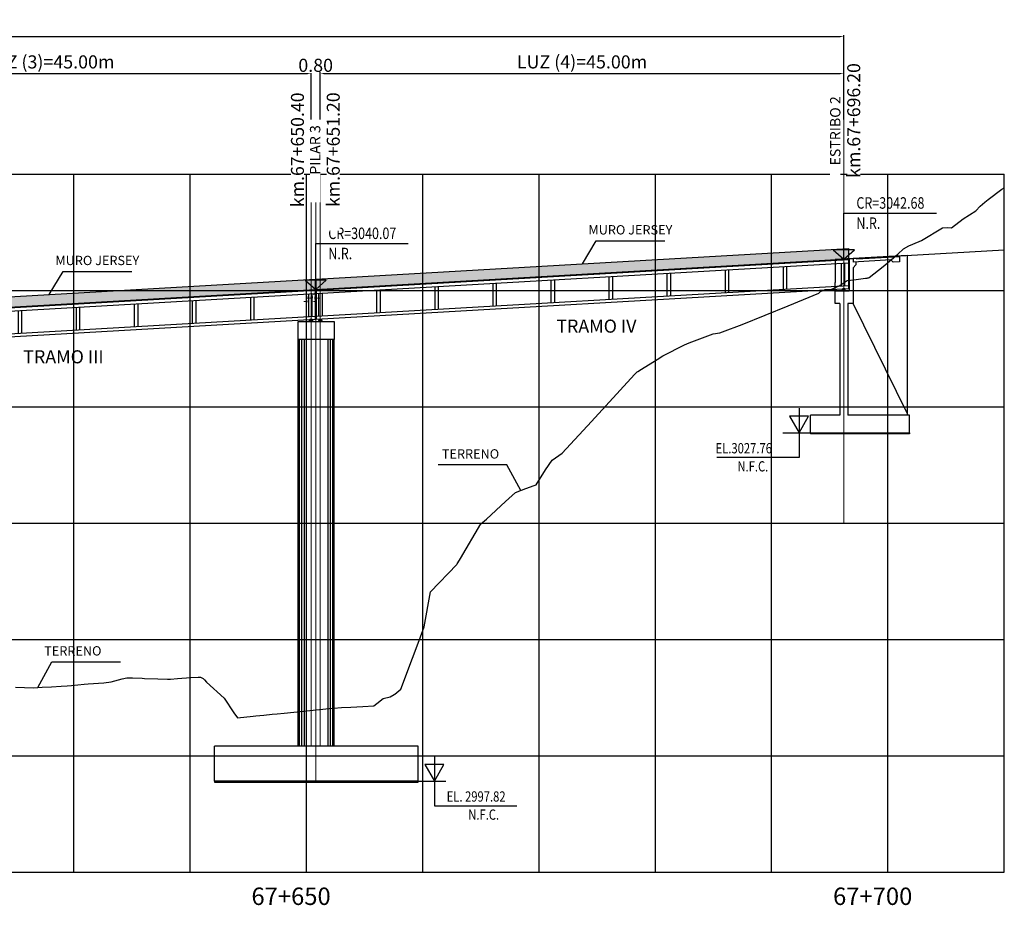
# Model space of a CAD drawing. Units: metres. Extents: x 289032 to 563052, y 8620785 to 8725545.
# Drawn here: x 520983 to 521068, y 8725469 to 8725545 of the extents above; entities that cross this region are included whole.
import ezdxf

# ---------------------------------------------------------------- set-up
doc = ezdxf.new("R2010")
doc.units = ezdxf.units.M
doc.header["$LTSCALE"] = 4
doc.header["$PDMODE"] = 32
doc.header["$PDSIZE"] = 5
doc.layers.get('0').update_dxf_attribs({"linetype": 'CONTINUOUS'})
doc.layers.get('Defpoints').update_dxf_attribs({"linetype": 'CONTINUOUS'})
for name, color, linetype in [('04_Ali_Txt_TickMAyor', 4, 'CONTINUOUS'), ('40GENE-006-SIMB', 2, 'CONTINUOUS'), ('A-ESTRIBOS', 3, 'CONTINUOUS'), ('A-FLECHAS', 252, 'CONTINUOUS'), ('A-SOMBRAS RELLENOS', 254, 'CONTINUOUS'), ('C-ROAD-PROF-TEXT', 11, 'CONTINUOUS'), ('G-ACOTADO', 40, 'CONTINUOUS'), ('LOSA', 4, 'CONTINUOUS'), ('PL', 7, 'CONTINUOUS'), ('RASANTE', 6, 'CONTINUOUS'), ('Terreno', 40, 'CONTINUOUS')]:
    doc.layers.add(name, color=color, linetype=linetype)
doc.layers.add('40GENE-008-TEXT', color=7, linetype='CONTINUOUS', lineweight=30)
doc.layers.add('LINEA01', color=1, linetype='CONTINUOUS', lineweight=0)
doc.layers.add('GRILLAS', color=7, linetype='CONTINUOUS', true_color=0xb0b0b0)
doc.layers.add('MURO JERSEY', color=252, linetype='CONTINUOUS', true_color=0x696969)
doc.styles.add('ARIAL-1', font='arial.ttf', dxfattribs={"width": 1.5})
doc.styles.add('DATOS-02', font='romand.shx')
doc.styles.add('ROMANS', font='romans.shx')
doc.styles.add('simplex', font='romans.shx', dxfattribs={"width": 1.2})
doc.dimstyles.new('1 EN 100', dxfattribs={"dimscale": 0, "dimtxt": 0.2, "dimasz": 0.2, "dimexe": 0.116, "dimexo": 0.1, "dimgap": 0.1, "dimtad": 0, "dimtih": 1, "dimtoh": 1, "dimzin": 0, "dimdsep": 46, "dimtxsty": 'simplex', "dimcen": 0, "dimclrd": 1, "dimclre": 1, "dimclrt": 7, "dimadec": 0, "dimazin": 0, "dimtfac": 1, "dimtofl": 0, "dimtmove": 2, "dimatfit": 3, "dimfxl": 0.06, "dimtolj": 1, "dimtzin": 0, "dimlwd": 0, "dimarcsym": 0})
doc.dimstyles.new('SNC-LAVALIN', dxfattribs={"dimscale": 0, "dimtxt": 3, "dimasz": 3.5, "dimexe": 1.5, "dimexo": 0.05, "dimgap": 2, "dimtad": 1, "dimzin": 1, "dimdsep": 46, "dimtxsty": 'ROMANS', "dimcen": 0.09, "dimclrd": 256, "dimclre": 256, "dimclrt": 7, "dimadec": 0, "dimazin": 0, "dimtfac": 1, "dimtix": 1, "dimtofl": 0, "dimtmove": 2, "dimatfit": 3, "dimfxl": 1, "dimtfill": 1, "dimtolj": 1, "dimarcsym": 0})

# ---------------------------------------------------------------- blocks, each defined once
blk = doc.blocks.new('*U563')
at = {"layer": 'LOSA'}
for p, q in [((0.312, 1.947), (0.2, 0)), ((0.613, 1.947), (0.501, 0))]:
    blk.add_line(p, q, dxfattribs=at)
blk = doc.blocks.new('*U564')
at = {"layer": 'LOSA', "color": 0, "linetype": 'ByBlock', "lineweight": -2, "transparency": 16777216, "rotation": 3.289553889608577}
for p in [(521043.587, 8725521.381), (521048.579, 8725521.668), (521053.57, 8725521.955), (521028.612, 8725520.521), (521033.603, 8725520.808), (521038.595, 8725521.095), (521013.636, 8725519.66), (521018.628, 8725519.947), (521023.62, 8725520.234), (521008.645, 8725519.373)]:
    blk.add_blockref('*U563', p, dxfattribs=at)
blk = doc.blocks.new('*U565')
at = {"layer": 'LOSA'}
for p, q in [((0.312, 1.947), (0.2, 0)), ((0.613, 1.947), (0.501, 0))]:
    blk.add_line(p, q, dxfattribs=at)
blk = doc.blocks.new('*U566')
at = {"layer": 'LOSA', "color": 0, "linetype": 'ByBlock', "lineweight": -2, "transparency": 16777216, "rotation": 3.289553891443679}
for p in [(520997.787, 8725518.749), (521002.779, 8725519.036), (521007.77, 8725519.323), (520982.812, 8725517.888), (520987.803, 8725518.175), (520992.795, 8725518.462), (520967.836, 8725517.028), (520972.828, 8725517.314), (520977.82, 8725517.601), (520962.845, 8725516.741)]:
    blk.add_blockref('*U565', p, dxfattribs=at)
blk = doc.blocks.new('*D610')
at = {"layer": 'Defpoints', "color": 0, "transparency": 16777216}
for p in [(521053.995, 8725543.41), (521053.995, 8725538.96), (520871.595, 8725536.284)]:
    blk.add_point(p, dxfattribs=at)
at = {"layer": 'G-ACOTADO', "lineweight": -2, "transparency": 16777216}
for p, q in [((520871.595, 8725536.288), (520871.595, 8725543.523)), ((521053.995, 8725538.963), (521053.995, 8725543.523)), ((520871.97, 8725543.41), (521053.62, 8725543.41))]:
    blk.add_line(p, q, dxfattribs=at)
at = {"layer": 'G-ACOTADO', "transparency": 16777216}
for points in [[(520871.97, 8725543.473), (520871.97, 8725543.348), (520871.595, 8725543.41)], [(521053.62, 8725543.473), (521053.62, 8725543.348), (521053.995, 8725543.41)]]:
    blk.add_solid(points, dxfattribs=at)
at = {"layer": 'G-ACOTADO', "color": 7, "transparency": 16777216, "insert": (520962.795, 8725544.123), "char_height": 1.125, "attachment_point": 5, "style": 'ROMANS', "bg_fill": 3, "box_fill_scale": 1.1, "bg_fill_color": 256, "bg_fill_true_color": 13158600, "bg_fill_transparency": 0}
blk.add_mtext('\\A1;LUZ=182.40m', dxfattribs=at)
blk = doc.blocks.new('Apoyo')
h = blk.add_hatch()
h.set_pattern_fill('ANSI36', color=256, scale=0.002)
h.set_pattern_definition([(45, (0, 0), (0.003367596045401, 0.01234785216647), [0.015875, -0.003175, 0, -0.003175])])
h.paths.add_polyline_path([(511517.537, 8636210.63), (511517.537, 8636210.5), (511517.737, 8636210.5), (511517.737, 8636210.63)])
h.paths.add_polyline_path([(511517.732, 8636210.615), (511517.732, 8636210.613), (511517.542, 8636210.613), (511517.542, 8636210.615)], flags=16)
h.paths.add_polyline_path([(511517.732, 8636210.602), (511517.732, 8636210.6), (511517.542, 8636210.6), (511517.542, 8636210.602)], flags=16)
h.paths.add_polyline_path([(511517.732, 8636210.589), (511517.732, 8636210.587), (511517.542, 8636210.587), (511517.542, 8636210.589)], flags=16)
h.paths.add_polyline_path([(511517.732, 8636210.576), (511517.732, 8636210.574), (511517.542, 8636210.574), (511517.542, 8636210.576)], flags=16)
h.paths.add_polyline_path([(511517.732, 8636210.563), (511517.732, 8636210.561), (511517.542, 8636210.561), (511517.542, 8636210.563)], flags=16)
h.paths.add_polyline_path([(511517.732, 8636210.55), (511517.732, 8636210.548), (511517.542, 8636210.548), (511517.542, 8636210.55)], flags=16)
h.paths.add_polyline_path([(511517.732, 8636210.537), (511517.732, 8636210.535), (511517.542, 8636210.535), (511517.542, 8636210.537)], flags=16)
h.paths.add_polyline_path([(511517.732, 8636210.524), (511517.732, 8636210.522), (511517.542, 8636210.522), (511517.542, 8636210.524)], flags=16)
h.paths.add_polyline_path([(511517.732, 8636210.511), (511517.732, 8636210.509), (511517.542, 8636210.509), (511517.542, 8636210.511)], flags=16)
at = {"layer": 'A-SOMBRAS RELLENOS'}
h = blk.add_hatch(dxfattribs=at)
h.set_pattern_fill('AR-CONC', color=256, scale=0.0003, angle=340)
h.set_pattern_definition([(30, (0, 0), (0.04972383022661, -0.02318660029942), [0.005715, -0.062865]), (335, (0, 0), (0.0096681919643, 0.05747660030064), [0.004572, -0.050292175251]), (80.4514447, (0.004144, -0.00193), (0.05939202125633, 0.03428999785506), [0.00485700264, -0.05342707338]), (26.1842, (0.00521, 0.01432), (0.07210549540523, -0.03966640732127), [0.0085725, -0.0942975]), (76.63555761, (0.01122, 0.011015), (0.0923134894529, 0.0453922522559), [0.007285506942, -0.080140682448]), (331.18415117, (0.00521, 0.01432), (0.09231348945546, 0.0453922522511), [0.006857990121, -0.075437919576]), (1, (0.01107, 0.008134), (0.03224825008181, -0.04438590837952), [0.005715, -0.062865]), (306, (0.01107, 0.008134), (0.03632127136797, 0.04558276020283), [0.004572, -0.050292]), (51.451445, (0.013757, 0.004436), (0.06856952145203, 0.001196852126), [0.00485700264, -0.05342698128]), (17.5, (0, 0), (0.009546559259226, 0.023519814465877), [0, -0.0496824, 0, -0.051054, 0, -0.0504825]), (347.5, (0, 0), (0.02911611550262, 0.02138558290618), [0, -0.0291084, 0, -0.0485394, 0, -0.0192405]), (307.5, (-0.015968, 0.005812), (0.03763624076545, -0.01552739197466), [0, -0.01905, 0, -0.059436, 0, -0.078867]), (297.5, (-0.02313, 0.008418), (0.0443676812337, -0.00803102335556), [0, -0.024765, 0, -0.0394716, 0, -0.056007])])
h.paths.add_polyline_path([(511517.837, 8636210.455), (511517.787, 8636210.5), (511517.487, 8636210.5), (511517.437, 8636210.455)])
blk.add_lwpolyline([(511517.437, 8636210.455), (511517.837, 8636210.455), (511517.787, 8636210.5), (511517.487, 8636210.5)], close=True)
at = {"color": 2}
for points in [[(511517.537, 8636210.63), (511517.737, 8636210.63), (511517.737, 8636210.5), (511517.537, 8636210.5)], [(511517.542, 8636210.613), (511517.732, 8636210.613), (511517.732, 8636210.615), (511517.542, 8636210.615)], [(511517.542, 8636210.6), (511517.732, 8636210.6), (511517.732, 8636210.602), (511517.542, 8636210.602)], [(511517.542, 8636210.587), (511517.732, 8636210.587), (511517.732, 8636210.589), (511517.542, 8636210.589)], [(511517.542, 8636210.574), (511517.732, 8636210.574), (511517.732, 8636210.576), (511517.542, 8636210.576)], [(511517.542, 8636210.561), (511517.732, 8636210.561), (511517.732, 8636210.563), (511517.542, 8636210.563)], [(511517.542, 8636210.548), (511517.732, 8636210.548), (511517.732, 8636210.55), (511517.542, 8636210.55)], [(511517.542, 8636210.535), (511517.732, 8636210.535), (511517.732, 8636210.537), (511517.542, 8636210.537)], [(511517.542, 8636210.522), (511517.732, 8636210.522), (511517.732, 8636210.524), (511517.542, 8636210.524)], [(511517.542, 8636210.509), (511517.732, 8636210.509), (511517.732, 8636210.511), (511517.542, 8636210.511)]]:
    blk.add_lwpolyline(points, close=True, dxfattribs=at)
blk = doc.blocks.new('*U550')
at = {"layer": '40GENE-006-SIMB', "ltscale": 7}
blk.add_lwpolyline([(0, 0), (0, 10), (20.2, 10)], dxfattribs=at)
blk.add_lwpolyline([(0, 0), (2.31, 2.01), (-2.31, 2.01)], close=True, dxfattribs=at)
blk.add_solid([(-2.31, 2.01), (0, 2.01), (0, 0), (-2.31, 2.01)], dxfattribs=at)
at = {"layer": '40GENE-008-TEXT', "ltscale": 7, "style": 'ROMANS', "width": 0.8}
for tag, p in [('NIV_EL', (2.75, 11)), ('NOTA', (2.75, 6.6))]:
    blk.add_attdef(tag, p, '', height=2.5, dxfattribs=at)
blk = doc.blocks.new('*D614')
at = {"layer": 'Defpoints', "color": 0, "transparency": 16777216}
for p in [(521008.195, 8725540.227), (520963.195, 8725536.284), (521008.195, 8725536.284)]:
    blk.add_point(p, dxfattribs=at)
at = {"layer": 'G-ACOTADO', "lineweight": -2, "transparency": 16777216}
for p, q in [((520963.195, 8725536.288), (520963.195, 8725540.34)), ((520963.57, 8725540.227), (521007.82, 8725540.227)), ((521008.195, 8725536.288), (521008.195, 8725540.34))]:
    blk.add_line(p, q, dxfattribs=at)
at = {"layer": 'G-ACOTADO', "transparency": 16777216}
for points in [[(520963.57, 8725540.29), (520963.57, 8725540.165), (520963.195, 8725540.227)], [(521007.82, 8725540.29), (521007.82, 8725540.165), (521008.195, 8725540.227)]]:
    blk.add_solid(points, dxfattribs=at)
at = {"layer": 'G-ACOTADO', "color": 7, "transparency": 16777216, "insert": (520985.695, 8725541.234), "char_height": 1.125, "attachment_point": 5, "style": 'ROMANS', "bg_fill": 3, "box_fill_scale": 1.1, "bg_fill_color": 256, "bg_fill_true_color": 13158600, "bg_fill_transparency": 0}
blk.add_mtext('\\A1;LUZ (3)=45.00m', dxfattribs=at)
blk = doc.blocks.new('*D615')
at = {"layer": 'Defpoints', "color": 0, "transparency": 16777216}
for p in [(521008.195, 8725538.227), (521008.995, 8725538.227)]:
    blk.add_point(p, dxfattribs=at)
at = {"layer": 'G-ACOTADO', "lineweight": -2, "transparency": 16777216}
for p, q in [((521007.82, 8725540.227), (521007.445, 8725540.227)), ((521008.195, 8725538.231), (521008.195, 8725540.34)), ((521008.995, 8725538.231), (521008.995, 8725540.34)), ((521009.37, 8725540.227), (521009.745, 8725540.227))]:
    blk.add_line(p, q, dxfattribs=at)
at = {"layer": 'G-ACOTADO', "transparency": 16777216}
for points in [[(521007.82, 8725540.29), (521007.82, 8725540.165), (521008.195, 8725540.227)], [(521009.37, 8725540.29), (521009.37, 8725540.165), (521008.995, 8725540.227)]]:
    blk.add_solid(points, dxfattribs=at)
at = {"layer": 'G-ACOTADO', "color": 7, "transparency": 16777216, "insert": (521008.595, 8725540.94), "char_height": 1.125, "attachment_point": 5, "style": 'ROMANS', "bg_fill": 3, "box_fill_scale": 1.1, "bg_fill_color": 256, "bg_fill_true_color": 13158600, "bg_fill_transparency": 0}
blk.add_mtext('\\A1;0.80', dxfattribs=at)
at = {"layer": 'Defpoints', "color": 0, "transparency": 16777216}
blk.add_point((521008.995, 8725540.227), dxfattribs=at)
blk = doc.blocks.new('*D616')
at = {"layer": 'Defpoints', "color": 0, "transparency": 16777216}
for p in [(521053.995, 8725540.227), (521008.995, 8725536.284), (521053.995, 8725536.284)]:
    blk.add_point(p, dxfattribs=at)
at = {"layer": 'G-ACOTADO', "lineweight": -2, "transparency": 16777216}
for p, q in [((521008.995, 8725536.288), (521008.995, 8725540.34)), ((521009.37, 8725540.227), (521053.62, 8725540.227)), ((521053.995, 8725536.288), (521053.995, 8725540.34))]:
    blk.add_line(p, q, dxfattribs=at)
at = {"layer": 'G-ACOTADO', "transparency": 16777216}
for points in [[(521009.37, 8725540.29), (521009.37, 8725540.165), (521008.995, 8725540.227)], [(521053.62, 8725540.29), (521053.62, 8725540.165), (521053.995, 8725540.227)]]:
    blk.add_solid(points, dxfattribs=at)
at = {"layer": 'G-ACOTADO', "color": 7, "transparency": 16777216, "insert": (521031.495, 8725541.234), "char_height": 1.125, "attachment_point": 5, "style": 'ROMANS', "bg_fill": 3, "box_fill_scale": 1.1, "bg_fill_color": 256, "bg_fill_true_color": 13158600, "bg_fill_transparency": 0}
blk.add_mtext('\\A1;LUZ (4)=45.00m', dxfattribs=at)
blk = doc.blocks.new('*U552')
at = {"layer": '40GENE-006-SIMB'}
blk.add_lwpolyline([(0, 6), (0, -6), (20, -6)], dxfattribs=at)
blk.add_lwpolyline([(0, 0), (2.31, 4), (-2.31, 4)], close=True, dxfattribs=at)
blk.add_solid([(-2.31, 4), (0, 4), (0, 0), (-2.31, 4)], dxfattribs=at)
at = {"layer": '40GENE-008-TEXT', "style": 'ROMANS', "width": 0.8}
for tag, p in [('NIV_EL', (2.99, -5)), ('NOTA', (8.22, -9.4))]:
    blk.add_attdef(tag, p, '', height=2.5, dxfattribs=at)
blk = doc.blocks.new('*D923')
at = {"layer": 'Defpoints', "color": 0, "transparency": 16777216}
for p in [(521008.27, 8725520.936), (521008.27, 8725520.735), (521008.545, 8725520.735)]:
    blk.add_point(p, dxfattribs=at)
at = {"layer": 'PL', "color": 1, "lineweight": 0, "transparency": 16777216}
for p, q in [((521008.07, 8725520.936), (521007.87, 8725520.936)), ((521008.745, 8725520.936), (521008.945, 8725520.936))]:
    blk.add_line(p, q, dxfattribs=at)
at = {"layer": 'PL', "color": 1, "lineweight": -2, "transparency": 16777216}
for p, q in [((521008.27, 8725520.835), (521008.27, 8725521.052)), ((521008.545, 8725520.835), (521008.545, 8725521.052))]:
    blk.add_line(p, q, dxfattribs=at)
at = {"layer": 'PL', "color": 1, "transparency": 16777216}
for points in [[(521008.07, 8725520.969), (521008.07, 8725520.902), (521008.27, 8725520.936)], [(521008.745, 8725520.969), (521008.745, 8725520.902), (521008.545, 8725520.936)]]:
    blk.add_solid(points, dxfattribs=at)
at = {"layer": 'PL', "color": 7, "transparency": 16777216, "insert": (521008.408, 8725521.302), "char_height": 0.2, "attachment_point": 5, "style": 'simplex'}
blk.add_mtext('\\A1;0.27', dxfattribs=at)
blk = doc.blocks.new('*D924')
at = {"layer": 'Defpoints', "color": 0, "transparency": 16777216}
for p in [(521007.97, 8725520.626), (521007.97, 8725520.453), (521008.27, 8725520.453)]:
    blk.add_point(p, dxfattribs=at)
at = {"layer": 'PL', "color": 1, "lineweight": 0, "transparency": 16777216}
for p, q in [((521007.77, 8725520.626), (521007.57, 8725520.626)), ((521008.47, 8725520.626), (521008.67, 8725520.626))]:
    blk.add_line(p, q, dxfattribs=at)
at = {"layer": 'PL', "color": 1, "lineweight": -2, "transparency": 16777216}
for p, q in [((521007.97, 8725520.553), (521007.97, 8725520.742)), ((521008.27, 8725520.553), (521008.27, 8725520.742))]:
    blk.add_line(p, q, dxfattribs=at)
at = {"layer": 'PL', "color": 1, "transparency": 16777216}
for points in [[(521007.77, 8725520.66), (521007.77, 8725520.593), (521007.97, 8725520.626)], [(521008.47, 8725520.66), (521008.47, 8725520.593), (521008.27, 8725520.626)]]:
    blk.add_solid(points, dxfattribs=at)
at = {"layer": 'PL', "color": 7, "transparency": 16777216, "insert": (521008.12, 8725520.992), "char_height": 0.2, "attachment_point": 5, "style": 'simplex'}
blk.add_mtext('\\A1;0.30', dxfattribs=at)

msp = doc.modelspace()

# ---------------------------------------------------------------- hatches: boundary and pattern name
at = {"layer": 'MURO JERSEY', "true_color": 0xb0b0b0}
h = msp.add_hatch(color=253, dxfattribs=at)
h.dxf.hatch_style = 1
h.paths.add_polyline_path([(520916.944641, 8725516.402445), (520916.944641, 8725517.302445), (520871.194641, 8725514.672886), (520871.194641, 8725513.772886)])
h.paths.add_polyline_path([(520962.744641, 8725519.034879), (520962.744641, 8725519.934879), (520917.044641, 8725517.308193), (520917.044641, 8725516.408193)])
h.paths.add_polyline_path([(521008.544641, 8725521.667312), (521008.544641, 8725522.567312), (520962.844641, 8725519.940626), (520962.844641, 8725519.040626)])
h.paths.add_polyline_path([(521054.394641, 8725524.30262), (521054.394641, 8725525.20262), (521008.644641, 8725522.57306), (521008.644641, 8725521.67306)])

# ---------------------------------------------------------------- linework, layer by layer
at = {"color": 150}
for p, q in [((521051.144641, 8725509.355726), (521059.644641, 8725509.355726)), ((521051.144641, 8725509.355726), (521051.144641, 8725509.25525)), ((521059.644641, 8725509.25525), (521051.144641, 8725509.25525)), ((521059.644641, 8725509.355726), (521059.644641, 8725509.25525))]:
    msp.add_line(p, q, dxfattribs=at)
msp.add_lwpolyline([(520999.894641, 8725479.321719), (521017.394641, 8725479.321719), (521017.394641, 8725479.422195), (520999.894641, 8725479.422195)], close=True, dxfattribs=at)
at = {"layer": '40GENE-006-SIMB', "flags": 128}
for points in [[(521031.519641, 8725523.88784), (521032.703912, 8725525.861271), (521038.604156, 8725525.861271)], [(520985.694641, 8725521.253969), (520986.878912, 8725523.227401), (520992.779156, 8725523.227401)], [(521026.219372, 8725504.39969), (521025.014731, 8725506.602417), (521019.114487, 8725506.602417)], [(520984.716187, 8725487.469805), (520985.920828, 8725489.672533), (520991.821072, 8725489.672533)]]:
    msp.add_lwpolyline(points, dxfattribs=at)
at = {"layer": '40GENE-006-SIMB'}
msp.add_lwpolyline([(521050.155269, 8725511.479625), (521050.155269, 8725507.231828), (521043.075608, 8725507.231828)], dxfattribs=at)
msp.add_lwpolyline([(521050.155269, 8725509.355726), (521050.972758, 8725510.771659), (521049.33778, 8725510.771659)], close=True, dxfattribs=at)
msp.add_solid([(521049.33778, 8725510.771659), (521050.155269, 8725510.771659), (521050.155269, 8725509.355726), (521049.33778, 8725510.771659)], dxfattribs=at)
at = {"layer": 'A-ESTRIBOS', "color": 3}
for p, q in [((521053.244641, 8725524.236521), (521053.244641, 8725522.278524)), ((521054.444641, 8725524.305493), (521054.444641, 8725521.55459)), ((521054.794717, 8725524.325615), (521054.794717, 8725524.025633)), ((521054.794641, 8725523.528858, 61.118532), (521054.794641, 8725520.460913, -3137.850874)), ((521053.244641, 8725520.460913, -3960.368996), (521053.244641, 8725522.278524)), ((521053.244641, 8725521.55459), (521054.444641, 8725521.55459)), ((521053.644641, 8725520.460913, -2383), (521053.244641, 8725520.460913, -2383)), ((521054.794641, 8725520.460913, -2383), (521054.344641, 8725520.460913, -2383)), ((521007.094641, 8725482.422195), (521007.094641, 8725517.372195)), ((521010.194641, 8725482.422195), (521010.194641, 8725517.372195)), ((521051.144641, 8725509.355726), (521051.144641, 8725510.855726)), ((521017.394641, 8725482.422195), (520999.894641, 8725482.422195)), ((520999.894641, 8725479.422195), (520999.894641, 8725482.422195)), ((521017.394641, 8725479.422195), (521017.394641, 8725482.422195)), ((520999.894641, 8725479.422195), (521017.394641, 8725479.422195))]:
    msp.add_line(p, q, dxfattribs=at)
at = {"layer": 'A-ESTRIBOS', "color": 253, "true_color": 0xb0b0b0}
for p, q in [((521007.133601, 8725482.422195), (521007.133601, 8725517.372195)), ((521007.217655, 8725482.422195), (521007.217655, 8725517.372195)), ((521007.414535, 8725482.422195), (521007.414535, 8725517.372195)), ((521007.625755, 8725482.422195), (521007.625755, 8725517.372195)), ((521009.663526, 8725482.422195), (521009.663526, 8725517.372195)), ((521009.874746, 8725482.422195), (521009.874746, 8725517.372195)), ((521010.071627, 8725482.422195), (521010.071627, 8725517.372195)), ((521010.15568, 8725482.422195), (521010.15568, 8725517.372195))]:
    msp.add_line(p, q, dxfattribs=at)
at = {"layer": 'A-ESTRIBOS'}
msp.add_line((521059.444641, 8725511.055726), (521059.444641, 8725510.855726), dxfattribs=at)
at = {"layer": 'A-ESTRIBOS', "color": 3}
for points in [[(521059.444641, 8725524.592877), (521053.245542, 8725524.236573)], [(521059.444641, 8725524.592877), (521059.444641, 8725511.055726), (521054.794641, 8725520.460913)], [(521055.044236, 8725524.039985), (521055.044236, 8725523.778453), (521054.794641, 8725523.528858)], [(521055.053552, 8725524.341094), (521055.104641, 8725524.29417), (521058.775122, 8725524.504915), (521058.794233, 8725524.055271), (521058.245137, 8725524.023744), (521058.039856, 8725524.212287), (521054.794717, 8725524.025633)], [(521053.644641, 8725520.460913), (521053.644641, 8725510.855726)], [(521054.344641, 8725520.460913), (521054.344641, 8725510.855726)], [(521053.644641, 8725510.855726), (521051.144641, 8725510.855726)], [(521059.644641, 8725510.855726), (521054.344641, 8725510.855726)], [(521059.644641, 8725509.355726), (521059.644641, 8725510.855726)]]:
    msp.add_lwpolyline(points, dxfattribs=at)
msp.add_lwpolyline([(521010.194641, 8725518.922195), (521010.194641, 8725517.372195), (521007.094641, 8725517.372195), (521007.094641, 8725518.922195), (521010.094641, 8725518.922195), (521010.094641, 8725518.922195)], close=True, dxfattribs=at)
at = {"layer": 'A-FLECHAS', "color": 2, "ltscale": 1.5}
for p, q in [((521048.74998, 8725509.355726), (521059.644641, 8725509.355726)), ((521017.394641, 8725479.422195), (521019.789301, 8725479.422195))]:
    msp.add_line(p, q, dxfattribs=at)
at = {"layer": 'GRILLAS', "linetype": 'Continuous', "lineweight": -3}
for p, q in [((520857.794641, 8725531.5976), (521067.794641, 8725531.5976)), ((520987.794641, 8725471.5976), (520987.794641, 8725531.5976)), ((520997.794641, 8725471.5976), (520997.794641, 8725531.5976)), ((521017.794641, 8725471.5976), (521017.794641, 8725531.5976)), ((521027.794641, 8725471.5976), (521027.794641, 8725531.5976)), ((521037.794641, 8725471.5976), (521037.794641, 8725531.5976)), ((521047.794641, 8725471.5976), (521047.794641, 8725531.5976)), ((521057.794641, 8725471.5976), (521057.794641, 8725531.5976)), ((521067.794641, 8725471.5976), (521067.794641, 8725531.5976)), ((521067.794641, 8725471.5976), (521067.794641, 8725531.5976)), ((520857.794641, 8725521.5976), (521067.794641, 8725521.5976)), ((520857.794641, 8725511.5976), (521067.794641, 8725511.5976)), ((520857.794641, 8725501.5976), (521067.794641, 8725501.5976)), ((520857.794641, 8725491.5976), (521067.794641, 8725491.5976)), ((520857.794641, 8725481.5976), (521067.794641, 8725481.5976)), ((520857.794641, 8725471.5976), (521067.794641, 8725471.5976))]:
    msp.add_line(p, q, dxfattribs=at)
at = {"layer": 'LINEA01'}
for points in [[(521053.994641, 8725501.5976), (521053.994641, 8725540.483811)], [(521008.194641, 8725482.422195), (521008.194641, 8725531.5976)], [(521008.994641, 8725482.422195), (521008.994641, 8725531.5976)], [(521008.594641, 8725479.422195), (521008.594641, 8725530.00993)]]:
    msp.add_lwpolyline(points, dxfattribs=at)
at = {"layer": 'LOSA', "linetype": 'Continuous', "lineweight": -3, "ltscale": 2}
for p, q in [((521008.644641, 8725521.67306), (521054.394641, 8725524.30262)), ((521008.644641, 8725521.62306), (521054.394641, 8725524.25262)), ((521008.644641, 8725521.32306), (521054.394641, 8725523.95262)), ((520962.844641, 8725519.040626), (521008.544641, 8725521.667312)), ((520962.844641, 8725518.990626), (521008.544641, 8725521.617312)), ((521008.644641, 8725519.37306), (521054.394641, 8725522.00262)), ((521008.644641, 8725519.12306), (521054.394641, 8725521.75262)), ((520962.844641, 8725518.690626), (521008.544641, 8725521.317312)), ((520962.844641, 8725516.740626), (521008.544641, 8725519.367312)), ((520962.844641, 8725516.490626), (521008.544641, 8725519.117312))]:
    msp.add_line(p, q, dxfattribs=at)
at = {"layer": 'LOSA'}
for p, q in [((521054.394641, 8725524.30262), (521054.394641, 8725521.75262)), ((521008.544641, 8725521.667312), (521008.544641, 8725519.117312)), ((521008.644641, 8725521.67306), (521008.644641, 8725519.12306))]:
    msp.add_line(p, q, dxfattribs=at)
at = {"layer": 'MURO JERSEY', "linetype": 'Continuous', "lineweight": -3, "ltscale": 2}
for p, q in [((521008.644641, 8725522.57306), (521054.394641, 8725525.20262)), ((520962.844641, 8725519.940626), (521008.544641, 8725522.567312))]:
    msp.add_line(p, q, dxfattribs=at)
at = {"layer": 'MURO JERSEY'}
for p, q in [((521054.394641, 8725525.20262), (521054.394641, 8725524.30262)), ((521008.544641, 8725522.567312), (521008.544641, 8725521.667312)), ((521008.644641, 8725521.67306), (521008.644641, 8725522.57306))]:
    msp.add_line(p, q, dxfattribs=at)
at = {"layer": 'RASANTE', "color": 1, "linetype": 'Continuous', "lineweight": -3, "ltscale": 2}
msp.add_line((520857.794641, 8725513.002698), (521067.794641, 8725525.072807), dxfattribs=at)
at = {"layer": 'Terreno', "linetype": 'Continuous', "lineweight": -3, "ltscale": 2}
for p, q in [((521066.399485, 8725529.39713), (521067.570349, 8725530.286667)), ((521066.399493, 8725529.39713), (521067.570357, 8725530.286667)), ((521067.570349, 8725530.286667), (521067.794641, 8725530.401759)), ((521067.570357, 8725530.286667), (521067.794641, 8725530.401755)), ((521065.710103, 8725528.833236), (521066.122637, 8725529.16944)), ((521065.710111, 8725528.833236), (521066.122644, 8725529.16944)), ((521066.122637, 8725529.16944), (521066.399485, 8725529.39713)), ((521066.122644, 8725529.16944), (521066.399493, 8725529.39713)), ((521064.24608, 8725527.743254), (521065.348776, 8725528.446089)), ((521064.246088, 8725527.743254), (521065.348784, 8725528.446089)), ((521065.348776, 8725528.446089), (521065.710103, 8725528.833236)), ((521065.348784, 8725528.446089), (521065.710111, 8725528.833236)), ((521063.249349, 8725526.983872), (521064.24608, 8725527.743254)), ((521063.249357, 8725526.983872), (521064.246088, 8725527.743254)), ((521060.678562, 8725525.888598), (521062.469045, 8725526.964113)), ((521060.67857, 8725525.888598), (521062.469052, 8725526.964113)), ((521062.469045, 8725526.964113), (521062.871429, 8725526.996365)), ((521062.469052, 8725526.964113), (521062.871437, 8725526.996365)), ((521062.871429, 8725526.996365), (521063.249349, 8725526.983872)), ((521062.871437, 8725526.996365), (521063.249357, 8725526.983872)), ((521059.587123, 8725525.430461), (521060.486689, 8725525.80616)), ((521059.587131, 8725525.430461), (521060.486697, 8725525.80616)), ((521060.486689, 8725525.80616), (521060.678562, 8725525.888598)), ((521060.486697, 8725525.80616), (521060.67857, 8725525.888598)), ((521058.63941, 8725524.715224), (521059.132532, 8725525.157931)), ((521058.639418, 8725524.715224), (521059.13254, 8725525.157931)), ((521059.132532, 8725525.157931), (521059.587123, 8725525.430461)), ((521059.13254, 8725525.157931), (521059.587131, 8725525.430461)), ((521057.368824, 8725523.644491), (521058.63941, 8725524.715224)), ((521057.368832, 8725523.644491), (521058.639418, 8725524.715224)), ((521056.170406, 8725522.702538), (521057.368824, 8725523.644491)), ((521056.170414, 8725522.702538), (521057.368832, 8725523.644491)), ((521053.609825, 8725521.9829), (521054.289096, 8725522.430978)), ((521053.609832, 8725521.9829), (521054.289104, 8725522.430978)), ((521054.289096, 8725522.430978), (521054.850742, 8725522.502219)), ((521054.289104, 8725522.430978), (521054.85075, 8725522.502219)), ((521054.850742, 8725522.502219), (521055.85254, 8725522.635179)), ((521054.85075, 8725522.502219), (521055.852548, 8725522.635179)), ((521055.85254, 8725522.635179), (521056.014761, 8725522.643369)), ((521055.852548, 8725522.635179), (521056.014769, 8725522.643369)), ((521056.014761, 8725522.643369), (521056.073869, 8725522.672623)), ((521056.014769, 8725522.643369), (521056.073876, 8725522.672623)), ((521056.073869, 8725522.672623), (521056.109417, 8725522.686862)), ((521056.073876, 8725522.672623), (521056.109425, 8725522.686862)), ((521056.109417, 8725522.686862), (521056.170406, 8725522.702538)), ((521056.109425, 8725522.686862), (521056.170414, 8725522.702538)), ((521051.84103, 8725521.363072), (521051.995753, 8725521.498197)), ((521051.841038, 8725521.363072), (521051.995761, 8725521.498197)), ((521051.995753, 8725521.498197), (521052.383305, 8725521.683633)), ((521051.995761, 8725521.498197), (521052.383313, 8725521.683633)), ((521052.383305, 8725521.683633), (521052.893586, 8725521.658935)), ((521052.383313, 8725521.683633), (521052.893594, 8725521.658935)), ((521052.893586, 8725521.658935), (521053.609825, 8725521.9829)), ((521052.893594, 8725521.658935), (521053.609832, 8725521.9829)), ((521049.214795, 8725520.263655), (521051.84103, 8725521.363072)), ((521049.214803, 8725520.263655), (521051.841038, 8725521.363072)), ((521045.258697, 8725518.653629), (521049.214795, 8725520.263655)), ((521045.258705, 8725518.653629), (521049.214803, 8725520.263655)), ((521043.578848, 8725518.041668), (521045.258697, 8725518.653629)), ((521043.578856, 8725518.041668), (521045.258705, 8725518.653629)), ((521040.714068, 8725517.084934), (521042.777023, 8725517.851802)), ((521040.714076, 8725517.084934), (521042.777031, 8725517.851802)), ((521042.777023, 8725517.851802), (521043.333189, 8725517.954159)), ((521042.777031, 8725517.851802), (521043.333197, 8725517.954159)), ((521043.333189, 8725517.954159), (521043.578848, 8725518.041668)), ((521043.333197, 8725517.954159), (521043.578856, 8725518.041668)), ((521038.448615, 8725515.965229), (521040.289072, 8725516.90784)), ((521038.448623, 8725515.965229), (521040.28908, 8725516.90784)), ((521040.289072, 8725516.90784), (521040.714068, 8725517.084934)), ((521040.28908, 8725516.90784), (521040.714076, 8725517.084934)), ((521036.611131, 8725514.833116), (521037.942901, 8725515.651374)), ((521036.611139, 8725514.833116), (521037.942909, 8725515.651374)), ((521037.942901, 8725515.651374), (521038.448615, 8725515.965229)), ((521037.942909, 8725515.651374), (521038.448623, 8725515.965229)), ((521036.281025, 8725514.615671), (521036.611131, 8725514.833116)), ((521036.281033, 8725514.615671), (521036.611139, 8725514.833116)), ((521032.306954, 8725510.335254), (521035.994398, 8725514.354168)), ((521032.306962, 8725510.335254), (521035.994406, 8725514.354168)), ((521035.994398, 8725514.354168), (521036.225935, 8725514.580176)), ((521035.994406, 8725514.354168), (521036.225942, 8725514.580176)), ((521036.225935, 8725514.580176), (521036.281025, 8725514.615671)), ((521036.225942, 8725514.580176), (521036.281033, 8725514.615671)), ((521029.791564, 8725507.597904), (521032.306954, 8725510.335254)), ((521029.791572, 8725507.597904), (521032.306962, 8725510.335254)), ((521028.92148, 8725507.014328), (521029.791564, 8725507.597904)), ((521028.921488, 8725507.014328), (521029.791572, 8725507.597904)), ((521028.354335, 8725506.184779), (521028.92148, 8725507.014328)), ((521028.354343, 8725506.184779), (521028.921488, 8725507.014328)), ((521027.553535, 8725504.86782), (521028.354335, 8725506.184779)), ((521027.553542, 8725504.86782), (521028.354343, 8725506.184779)), ((521025.767714, 8725504.23568), (521026.671007, 8725504.563699)), ((521025.767722, 8725504.23568), (521026.671014, 8725504.563699)), ((521026.671007, 8725504.563699), (521027.378468, 8725504.820203)), ((521026.671014, 8725504.563699), (521027.378476, 8725504.820203)), ((521027.378468, 8725504.820203), (521027.553535, 8725504.86782)), ((521027.378476, 8725504.820203), (521027.553542, 8725504.86782)), ((521024.912048, 8725503.454332), (521025.767714, 8725504.23568)), ((521024.912056, 8725503.454332), (521025.767722, 8725504.23568)), ((521023.276774, 8725501.93313), (521024.912048, 8725503.454332)), ((521023.276782, 8725501.93313), (521024.912056, 8725503.454332)), ((521021.035059, 8725498.556201), (521022.790673, 8725501.541469)), ((521021.035067, 8725498.556201), (521022.790681, 8725501.541469)), ((521022.790673, 8725501.541469), (521023.276774, 8725501.93313)), ((521022.790681, 8725501.541469), (521023.276782, 8725501.93313)), ((521018.479113, 8725495.69864), (521020.732476, 8725498.020425)), ((521018.479121, 8725495.69864), (521020.732484, 8725498.020425)), ((521020.732476, 8725498.020425), (521020.763259, 8725498.077812)), ((521020.732484, 8725498.020425), (521020.763267, 8725498.077812)), ((521020.763259, 8725498.077812), (521020.945946, 8725498.404767)), ((521020.763267, 8725498.077812), (521020.945954, 8725498.404767)), ((521020.945946, 8725498.404767), (521021.035059, 8725498.556201)), ((521020.945954, 8725498.404767), (521021.035067, 8725498.556201)), ((521017.925647, 8725492.689019), (521018.479113, 8725495.69864)), ((521017.925655, 8725492.689019), (521018.479121, 8725495.69864)), ((521017.499627, 8725491.498754), (521017.925647, 8725492.689019)), ((521017.499635, 8725491.498754), (521017.925655, 8725492.689019)), ((521016.91725, 8725489.995371), (521017.499627, 8725491.498754)), ((521016.917258, 8725489.995371), (521017.499635, 8725491.498754)), ((521015.917609, 8725487.317192), (521016.91725, 8725489.995371)), ((521015.917617, 8725487.317192), (521016.917258, 8725489.995371)), ((520985.897395, 8725487.521469), (520986.726487, 8725487.57683)), ((520985.897403, 8725487.521469), (520986.726495, 8725487.57683)), ((520986.726487, 8725487.57683), (520987.219377, 8725487.613212)), ((520986.726495, 8725487.57683), (520987.219384, 8725487.613212)), ((520987.219377, 8725487.613212), (520987.59998, 8725487.640788)), ((520987.219384, 8725487.613212), (520987.599988, 8725487.640788)), ((520987.59998, 8725487.640788), (520988.683688, 8725487.753923)), ((520987.599988, 8725487.640788), (520988.683696, 8725487.753923)), ((520988.683688, 8725487.753923), (520989.042576, 8725487.779675)), ((520988.683696, 8725487.753923), (520989.042584, 8725487.779675)), ((520989.042576, 8725487.779675), (520990.372802, 8725487.851844)), ((520989.042584, 8725487.779675), (520990.37281, 8725487.851844)), ((520990.372802, 8725487.851844), (520991.004888, 8725487.946723)), ((520990.37281, 8725487.851844), (520991.004896, 8725487.946723)), ((520991.004888, 8725487.946723), (520991.963454, 8725488.212969)), ((520991.004896, 8725487.946723), (520991.963461, 8725488.212969)), ((520991.963454, 8725488.212969), (520992.356388, 8725488.294036)), ((520991.963461, 8725488.212969), (520992.356396, 8725488.294036)), ((520992.356388, 8725488.294036), (520992.855324, 8725488.278795)), ((520992.356396, 8725488.294036), (520992.855332, 8725488.278795)), ((520992.855324, 8725488.278795), (520993.682998, 8725488.252751)), ((520992.855332, 8725488.278795), (520993.683006, 8725488.252751)), ((520993.682998, 8725488.252751), (520993.872632, 8725488.238313)), ((520993.683006, 8725488.252751), (520993.87264, 8725488.238313)), ((520993.872632, 8725488.238313), (520995.023894, 8725488.203819)), ((520993.87264, 8725488.238313), (520995.023901, 8725488.203819)), ((520995.023894, 8725488.203819), (520995.851958, 8725488.184266)), ((520995.023901, 8725488.203819), (520995.851966, 8725488.184266)), ((520995.851958, 8725488.184266), (520996.123866, 8725488.188898)), ((520995.851966, 8725488.184266), (520996.123874, 8725488.188898)), ((520996.123866, 8725488.188898), (520996.712403, 8725488.249174)), ((520996.123874, 8725488.188898), (520996.712411, 8725488.249174)), ((520996.712403, 8725488.249174), (520997.862317, 8725488.318095)), ((520996.712411, 8725488.249174), (520997.862325, 8725488.318095)), ((520997.862317, 8725488.318095), (520998.491271, 8725488.3482)), ((520997.862325, 8725488.318095), (520998.491279, 8725488.3482)), ((520998.491271, 8725488.3482), (520998.567693, 8725488.351543)), ((520998.491279, 8725488.3482), (520998.567701, 8725488.351543)), ((520998.567693, 8725488.351543), (520998.68141, 8725488.363757)), ((520998.567701, 8725488.351543), (520998.681418, 8725488.363757)), ((520998.68141, 8725488.363757), (520998.914097, 8725488.24025)), ((520998.681418, 8725488.363757), (520998.914105, 8725488.24025)), ((520998.914097, 8725488.24025), (520998.954617, 8725488.199797)), ((520998.914105, 8725488.24025), (520998.954625, 8725488.199797)), ((520998.954617, 8725488.199797), (520999.025036, 8725488.119155)), ((520998.954625, 8725488.199797), (520999.025044, 8725488.119155)), ((520999.025036, 8725488.119155), (520999.199581, 8725487.919087)), ((520999.025044, 8725488.119155), (520999.199589, 8725487.919087)), ((520999.199581, 8725487.919087), (521000.722377, 8725486.531126)), ((520999.199589, 8725487.919087), (521000.722385, 8725486.531126)), ((520982.794392, 8725487.484213), (520984.349672, 8725487.445045)), ((520984.349664, 8725487.445045), (520985.082694, 8725487.494566)), ((520984.349672, 8725487.445045), (520985.082702, 8725487.494566)), ((520985.082694, 8725487.494566), (520985.897395, 8725487.521469)), ((520985.082702, 8725487.494566), (520985.897403, 8725487.521469)), ((521014.998455, 8725486.657518), (521015.356099, 8725486.856029)), ((521014.998463, 8725486.657518), (521015.356106, 8725486.856029)), ((521015.356099, 8725486.856029), (521015.399112, 8725486.891285)), ((521015.356106, 8725486.856029), (521015.39912, 8725486.891285)), ((521015.399112, 8725486.891285), (521015.917609, 8725487.317192)), ((521015.39912, 8725486.891285), (521015.917617, 8725487.317192)), ((521000.722377, 8725486.531126), (521001.572963, 8725485.292303)), ((521000.722385, 8725486.531126), (521001.572971, 8725485.292303)), ((521013.586348, 8725485.872244), (521013.844895, 8725486.077336)), ((521013.586356, 8725485.872244), (521013.844903, 8725486.077336)), ((521013.844895, 8725486.077336), (521014.397067, 8725486.5159)), ((521013.844903, 8725486.077336), (521014.397075, 8725486.5159)), ((521014.397067, 8725486.5159), (521014.998455, 8725486.657518)), ((521014.397075, 8725486.5159), (521014.998463, 8725486.657518)), ((521001.572963, 8725485.292303), (521001.875533, 8725484.851931)), ((521001.572971, 8725485.292303), (521001.875541, 8725484.851931)), ((521003.438475, 8725485.014876), (521004.127218, 8725485.086667)), ((521003.438483, 8725485.014876), (521004.127226, 8725485.086667)), ((521004.127218, 8725485.086667), (521004.852072, 8725485.161573)), ((521004.127226, 8725485.086667), (521004.85208, 8725485.161573)), ((521004.852072, 8725485.161573), (521005.297042, 8725485.19938)), ((521004.85208, 8725485.161573), (521005.297049, 8725485.19938)), ((521005.297042, 8725485.19938), (521005.887289, 8725485.249153)), ((521005.297049, 8725485.19938), (521005.887297, 8725485.249153)), ((521005.887289, 8725485.249153), (521009.763165, 8725485.653959)), ((521005.887297, 8725485.249153), (521009.763173, 8725485.653959)), ((521009.763165, 8725485.653959), (521010.164273, 8725485.695395)), ((521009.763173, 8725485.653959), (521010.164281, 8725485.695395)), ((521010.164273, 8725485.695395), (521010.827975, 8725485.735847)), ((521010.164281, 8725485.695395), (521010.827983, 8725485.735847)), ((521010.827975, 8725485.735847), (521011.626623, 8725485.7846)), ((521010.827983, 8725485.735847), (521011.62663, 8725485.7846)), ((521011.626623, 8725485.7846), (521012.63762, 8725485.829814)), ((521011.62663, 8725485.7846), (521012.637628, 8725485.829814)), ((521012.63762, 8725485.829814), (521013.586348, 8725485.872244)), ((521012.637628, 8725485.829814), (521013.586356, 8725485.872244)), ((521001.875533, 8725484.851931), (521003.23505, 8725484.99698)), ((521001.875541, 8725484.851931), (521003.235057, 8725484.99698)), ((521003.23505, 8725484.99698), (521003.438475, 8725485.014876)), ((521003.235057, 8725484.99698), (521003.438483, 8725485.014876))]:
    msp.add_line(p, q, dxfattribs=at)

# ---------------------------------------------------------------- block references
at = {"xscale": -1}
msp.add_blockref('Apoyo', (1032571.631449, 89311.099309), dxfattribs=at)
for p in [(9490.557832, 89308.466914), (9491.357832, 89308.466914)]:
    msp.add_blockref('Apoyo', p)
at = {"layer": '40GENE-006-SIMB'}
for name, p, xscale, yscale, zscale, values in [('*U550', (521008.594641, 8725521.670186), 0.3942838349551635, 0.3942838349551635, 0.3942838349551635, {'NIV_EL': 'CR=3040.07', 'NOTA': 'N.R.'}), ('*U552', (521018.799929, 8725479.422195), 0.3539830770192499, 0.3539830770192499, 0.3539830770192499, {'NIV_EL': 'EL. 2997.82', 'NOTA': 'N.F.C.'})]:
    msp.add_blockref(name, p, dxfattribs=dict(at, xscale=xscale, yscale=yscale, zscale=zscale)).add_auto_attribs(values)
at = {"layer": 'LOSA'}
for name in ['*U564', '*U566']:
    msp.add_blockref(name, (0, 0), dxfattribs=at)

# ---------------------------------------------------------------- texts
at = {"layer": '04_Ali_Txt_TickMAyor', "color": 7, "style": 'DATOS-02'}
for s, p in [('TRAMO IV', (521029.28301, 8725517.958421)), ('TRAMO III', (520983.45801, 8725515.324551))]:
    msp.add_text(s, height=1.125, dxfattribs=at).set_placement(p)
at = {"layer": '40GENE-006-SIMB', "color": 7, "style": 'ROMANS'}
for s, p in [('MURO JERSEY', (521032.041279, 8725526.400421)), ('MURO JERSEY', (520986.216279, 8725523.76655)), ('TERRENO', (521019.445458, 8725507.141567)), ('TERRENO', (520985.258195, 8725490.211682))]:
    msp.add_text(s, height=0.8, dxfattribs=at).set_placement(p)
at = {"layer": '40GENE-008-TEXT', "style": 'ROMANS', "width": 0.8}
for tag, p, s, height in [('EL.3027.76', (521042.973165, 8725507.585811), 'EL. 2445.21', 0.88495769), ('N.F.C.', (521044.853143, 8725506.029128), '---', 0.8849577)]:
    msp.add_attdef(tag, p, s, height=height, dxfattribs=at)
at = {"layer": 'C-ROAD-PROF-TEXT', "color": 7}
for s, p in [('67+650', (521003.071908, 8725468.768097)), ('67+700', (521053.071908, 8725468.768097))]:
    msp.add_text(s, height=1.5, dxfattribs=at).set_placement(p)

# ---------------------------------------------------------------- dimensions: what is measured, and where the dimension line sits
at = {"layer": 'PL'}
for base, p1, p2, picture, middle in [((521008.270494, 8725520.935708), (521008.544641, 8725520.734921), (521008.270494, 8725520.734921), '*D923', (521008.407567, 8725521.301708)), ((521007.970494, 8725520.626389), (521008.270494, 8725520.452748), (521007.970494, 8725520.452748), '*D924', (521008.120494, 8725520.992389))]:
    dim = msp.add_linear_dim(base=base, p1=p1, p2=p2, dimstyle='1 EN 100', override={"dimscale": 1}, dxfattribs=at)
    dim.commit()
    dim.dimension.update_dxf_attribs({"geometry": picture, "text_midpoint": middle})

# ---------------------------------------------------------------- next in the draw order: dimensions: what is measured, and where the dimension line sits
at = {"layer": 'G-ACOTADO'}
dim = msp.add_linear_dim(base=(521053.994641, 8725543.410064), p1=(520871.594641, 8725536.284324), p2=(521053.994641, 8725538.95956), text='LUZ=<>m', dimstyle='SNC-LAVALIN', override={"dimscale": 0.075, "dimtxt": 15, "dimasz": 5, "dimlfac": -1}, dxfattribs=at)
dim.commit()
dim.dimension.update_dxf_attribs({"geometry": '*D610', "text_midpoint": (520962.794641, 8725544.122564)})

# ---------------------------------------------------------------- next in the draw order: texts
at = {"layer": '40GENE-006-SIMB', "color": 7, "char_height": 1.5625, "attachment_point": 5, "rotation": 90, "style": 'ROMANS', "bg_fill": 3, "box_fill_scale": 1, "bg_fill_color": 256, "bg_fill_transparency": 0}
for s, insert in [('{\\H0.71429x;km.67+696.20}', (521054.850224, 8725536.198083)), ('{\\H0.71429x;km.67+650.40}', (521007.02888, 8725533.676773)), ('{\\H0.71429x;km.67+651.20}', (521010.105271, 8725533.686875))]:
    msp.add_mtext(s, dxfattribs=dict(at, insert=insert))
at = {"layer": '40GENE-006-SIMB', "char_height": 1.25, "attachment_point": 5, "rotation": 90, "style": 'ARIAL-1', "bg_fill": 3, "box_fill_scale": 1, "bg_fill_color": 256, "bg_fill_transparency": 0}
for s, insert in [('{\\H0.71429x;\\C7;ESTRIBO 2}', (521053.26363, 8725535.30379)), ('{\\H0.71429x;\\C7;PILAR 3}', (521008.549644, 8725533.666573))]:
    msp.add_mtext(s, dxfattribs=dict(at, insert=insert))

# ---------------------------------------------------------------- next in the draw order: linework, layer by layer
at = {"layer": 'GRILLAS', "linetype": 'Continuous', "lineweight": -3}
msp.add_line((521007.794641, 8725471.5976), (521007.794641, 8725531.5976), dxfattribs=at)

# ---------------------------------------------------------------- next in the draw order: block references
at = {"layer": '40GENE-006-SIMB', "xscale": 0.3942838349551635, "yscale": 0.3942838349551635, "zscale": 0.3942838349551635}
msp.add_blockref('*U550', (521053.994641, 8725524.279629), dxfattribs=at).add_auto_attribs({'NIV_EL': 'CR=3042.68', 'NOTA': 'N.R.'})

# ---------------------------------------------------------------- next in the draw order: dimensions: what is measured, and where the dimension line sits
at = {"layer": 'G-ACOTADO'}
dim = msp.add_linear_dim(base=(521008.194641, 8725540.227012), p1=(520963.194641, 8725536.284324), p2=(521008.194641, 8725536.284324), text='LUZ (3)=<>m', dimstyle='SNC-LAVALIN', override={"dimscale": 0.075, "dimtxt": 15, "dimasz": 5, "dimlfac": -1}, dxfattribs=at)
dim.commit()
dim.dimension.update_dxf_attribs({"geometry": '*D614', "text_midpoint": (520985.694641, 8725541.234155)})

# ---------------------------------------------------------------- next in the draw order: dimensions: what is measured, and where the dimension line sits
dim = msp.add_linear_dim(base=(521008.994641, 8725540.227012), p1=(521008.194641, 8725538.227012), p2=(521008.994641, 8725538.227012), dimstyle='SNC-LAVALIN', override={"dimscale": 0.075, "dimtxt": 15, "dimasz": 5, "dimlfac": -1}, dxfattribs=at)
dim.commit()
dim.dimension.update_dxf_attribs({"geometry": '*D615', "text_midpoint": (521008.594641, 8725540.939512)})

# ---------------------------------------------------------------- next in the draw order: dimensions: what is measured, and where the dimension line sits
dim = msp.add_linear_dim(base=(521053.994641, 8725540.227012), p1=(521008.994641, 8725536.284324), p2=(521053.994641, 8725536.284324), text='LUZ (4)=<>m', dimstyle='SNC-LAVALIN', override={"dimscale": 0.075, "dimtxt": 15, "dimasz": 5, "dimlfac": -1}, dxfattribs=at)
dim.commit()
dim.dimension.update_dxf_attribs({"geometry": '*D616', "text_midpoint": (521031.494641, 8725541.234155)})

doc.saveas('drawing.dxf')
